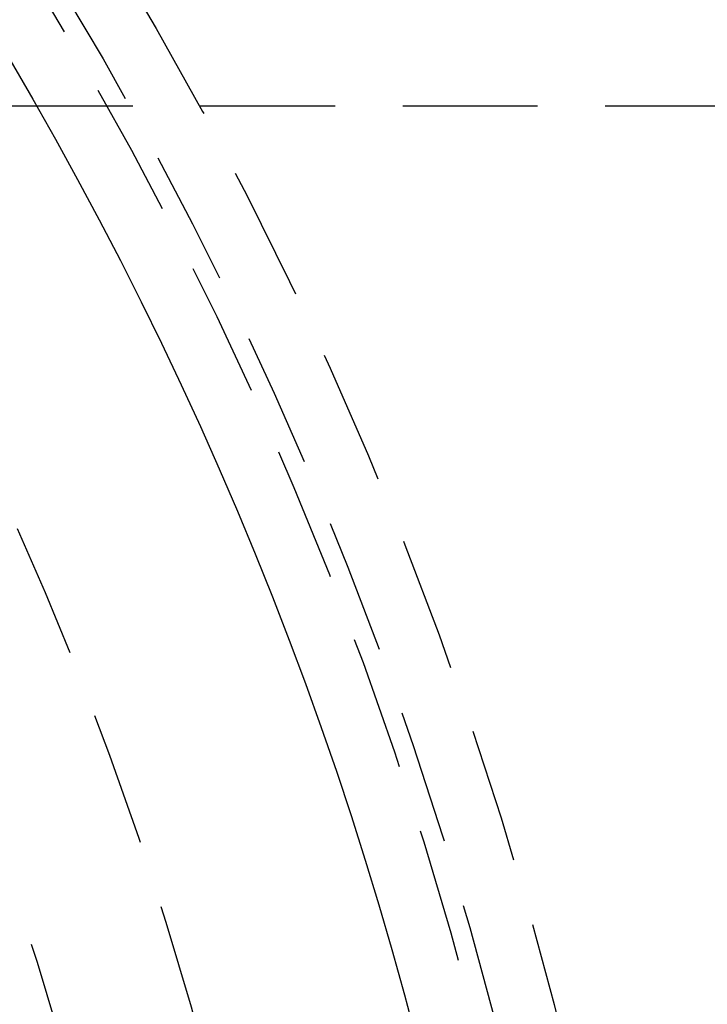
# Model space of a CAD drawing. Extents: x -437 to 252, y -237 to 250.
# Drawn here: x 61 to 74, y -82 to -64 of the extents above; entities that cross this region are included whole.
import ezdxf

# ---------------------------------------------------------------- set-up
doc = ezdxf.new("R2010")
doc.units = 0
doc.header["$LTSCALE"] = 10
doc.linetypes.add('VERDECKT', pattern=[0.375, 0.25, -0.125])
doc.layers.get('0').update_dxf_attribs({"linetype": 'CONTINUOUS'})
doc.layers.add('STEMPEL', color=3, linetype='CONTINUOUS')

# ---------------------------------------------------------------- blocks, each defined once
blk = doc.blocks.new('A$C70981F38')
at = {"color": 1, "linetype": 'VERDECKT'}
blk.add_line((242.89623, 34.9), (51.20852, 34.9), dxfattribs=at)
at = {"color": 3, "linetype": 'CONTINUOUS'}
for radius in [137.5, 70.36598]:
    blk.add_circle((0, 0), radius, dxfattribs=at)
at = {"color": 1, "linetype": 'VERDECKT'}
for radius in [137.21379, 90, 73, 73, 71.86598, 71.86598, 71.5, 66.5, 66.5, 64]:
    blk.add_circle((0, 0), radius, dxfattribs=at)
blk.add_arc((0, 0), 89.79037, 321.0056735, 38.9943265, dxfattribs=at)

msp = doc.modelspace()

# ---------------------------------------------------------------- block references
at = {"layer": 'STEMPEL'}
msp.add_blockref('A$C70981F38', (0, -100), dxfattribs=at)

doc.saveas('drawing.dxf')
